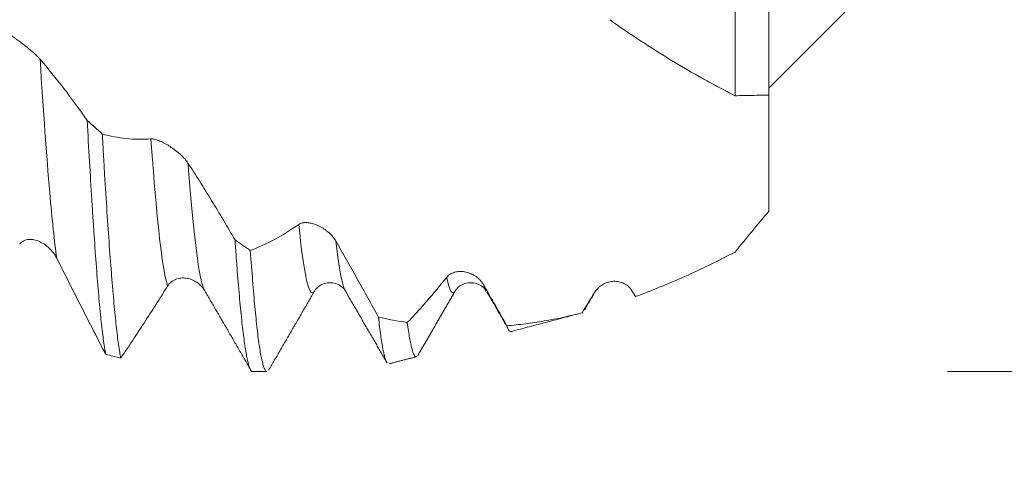
# Model space of a CAD drawing. Units: millimetres. Extents: x -24 to 88, y -82 to 26.
# Drawn here: x 59 to 68, y -5 to -1 of the extents above; entities that cross this region are included whole.
import ezdxf

# ---------------------------------------------------------------- set-up
doc = ezdxf.new("R2010")
doc.units = ezdxf.units.MM
for name, color, linetype in [('1', 4, 'Continuous'), ('2', 7, 'Continuous'), ('SK2', 7, 'Continuous')]:
    doc.layers.add(name, color=color, linetype=linetype)
doc.styles.add('iso_b_vert', font='simplex.shx')
doc.dimstyles.get("Standard").update_dxf_attribs({"dimtxt": 0.18, "dimasz": 0.18, "dimexe": 0.18, "dimexo": 0.0625, "dimgap": 0.09, "dimtad": 1, "dimzin": 0, "dimdsep": 52, "dimtxsty": 'Standard', "dimcen": 0.09, "dimadec": 0, "dimazin": 0, "dimtfac": 1, "dimtdec": 4, "dimtofl": 0, "dimtmove": 0, "dimatfit": 3, "dimfxl": 1, "dimtolj": 1, "dimtzin": 0, "dimarcsym": 0})

# ---------------------------------------------------------------- blocks, each defined once
blk = doc.blocks.new('_U0')
at = {"layer": '2', "lineweight": 13}
for p, q in [((85.5, -4.067419), (85.5, 18.322218)), ((67.5875, 4.067419), (87.5, 4.067419)), ((67.5875, -4.067419), (87.5, -4.067419))]:
    blk.add_line(p, q, dxfattribs=at)
at = {"layer": '2', "lineweight": 18}
for points in [[(85.5, 4.067419), (85.960784, 0.56742), (85.039216, 0.567417)], [(85.5, -4.067419), (85.039216, -0.56742), (85.960784, -0.567417)]]:
    blk.add_solid(points, dxfattribs=at)
at = {"layer": '2', "lineweight": 18, "insert": (84.908886, 14.202419), "char_height": 3, "attachment_point": 7, "rotation": 90, "line_spacing_factor": 1.084337, "style": 'iso_b_vert'}
blk.add_mtext('\\W0.7203;M8', dxfattribs=at)
blk = doc.blocks.new('_U2')
at = {"layer": 'SK2', "lineweight": 13}
for p, q in [((54, -5.654919), (54, -13.067419)), ((66, -5.654919), (66, -13.067419)), ((54, -11.067419), (84.583008, -11.067419))]:
    blk.add_line(p, q, dxfattribs=at)
at = {"layer": 'SK2', "lineweight": 18}
for points in [[(54, -11.067419), (57.499998, -10.606635), (57.500002, -11.528202)], [(66, -11.067419), (62.500002, -11.528202), (62.499998, -10.606635)]]:
    blk.add_solid(points, dxfattribs=at)
at = {"layer": 'SK2', "lineweight": 18, "attachment_point": 7, "line_spacing_factor": 1.084337, "style": 'iso_b_vert'}
for s, insert, char_height in [('\\W0.8315;\\W0.4158;%%p\\W0.8315;0.5', (77.466271, -9.829823), 2.5), ('\\W0.5321;12', (72.159, -10.182304), 3)]:
    blk.add_mtext(s, dxfattribs=dict(at, insert=insert, char_height=char_height))
blk = doc.blocks.new('_U3')
at = {"layer": 'SK2', "lineweight": 13}
for p, q in [((31, -4.70135), (31, -35.567419)), ((66, -5.654919), (66, -35.567419)), ((66, -33.567419), (31, -33.567419))]:
    blk.add_line(p, q, dxfattribs=at)
at = {"layer": 'SK2', "lineweight": 18}
for points in [[(31, -33.567419), (34.499998, -33.106635), (34.500002, -34.028202)], [(66, -33.567419), (62.500002, -34.028202), (62.499998, -33.106635)]]:
    blk.add_solid(points, dxfattribs=at)
at = {"layer": 'SK2', "lineweight": 18, "insert": (46.867172, -32.682304), "char_height": 3, "attachment_point": 7, "line_spacing_factor": 1.084337, "style": 'iso_b_vert'}
blk.add_mtext('\\W0.6740;35', dxfattribs=at)
blk = doc.blocks.new('_U4')
at = {"layer": '2', "lineweight": 13}
for p, q in [((36.25, -1.5875), (36.25, -24.567419)), ((66, -5.654919), (66, -24.567419)), ((66, -22.567419), (36.25, -22.567419))]:
    blk.add_line(p, q, dxfattribs=at)
at = {"layer": '2', "lineweight": 18}
for points in [[(36.25, -22.567419), (39.749998, -22.106635), (39.750002, -23.028202)], [(66, -22.567419), (62.500002, -23.028202), (62.499998, -22.106635)]]:
    blk.add_solid(points, dxfattribs=at)
at = {"layer": '2', "lineweight": 18, "insert": (47.763544, -21.682304), "char_height": 3, "attachment_point": 7, "line_spacing_factor": 1.084337, "style": 'iso_b_vert'}
blk.add_mtext('\\W0.7346;29.8', dxfattribs=at)

msp = doc.modelspace()

# ---------------------------------------------------------------- linework, layer by layer
at = {"layer": '1', "lineweight": 18}
for p, q in [((66, -1.55), (67.55, 0)), ((60.9841, -3.3488), (60.9799, -3.3403)), ((62.2375, -3.3552), (62.2353, -3.3518)), ((64.3455, -3.5447), (64.3393, -3.5469)), ((64.3667, -3.5127), (64.3635, -3.52)), ((61.4089, -4.0674), (61.5384, -4.0674))]:
    msp.add_line(p, q, dxfattribs=at)
for points, knots in [([(65.7, -1.6185), (65.7, -1.373), (65.7, -0.8455), (65.7, -0.0984), (65.7, 0.3626), (65.7, 0.5408)], [0, 0, 0, 0, 0.378385, 0.7557, 1, 1, 1, 1]), ([(66, 0.2678), (66, 0.1788), (66, -0.1647), (66, -0.8106), (66, -1.3392), (66, -1.6032), (66, -1.6143)], [0, 0, 0, 0, 0.136681, 0.524696, 0.979934, 1, 1, 1, 1]), ([(65.7, -1.6185), (65.6524, -1.5943), (65.6049, -1.5697), (65.5102, -1.5194), (65.463, -1.4938), (65.3219, -1.4155), (65.2284, -1.3612), (64.95, -1.1922), (64.7668, -1.0714), (64.5852, -0.9432)], [0, 0, 0, 0, 0.125, 0.125, 0.25, 0.25, 0.5, 0.5, 1, 1, 1, 1]), ([(59.192, -1.037), (59.2012, -1.0421), (59.2119, -1.0485), (59.2355, -1.0636), (59.2486, -1.0722), (59.2759, -1.0907), (59.2901, -1.1007), (59.3122, -1.1165), (59.3198, -1.122), (59.335, -1.1331), (59.3427, -1.1388), (59.3657, -1.1561), (59.3812, -1.168), (59.4045, -1.1865), (59.4123, -1.1928), (59.4277, -1.2055), (59.4353, -1.2119), (59.4503, -1.2247), (59.4576, -1.2312), (59.472, -1.2441), (59.4791, -1.2506), (59.4925, -1.2634), (59.4988, -1.2697), (59.5107, -1.282), (59.5163, -1.288), (59.5213, -1.2938)], [0, 0, 0, 0, 0.125, 0.125, 0.25, 0.25, 0.375, 0.375, 0.4375, 0.4375, 0.5, 0.5, 0.625, 0.625, 0.6875, 0.6875, 0.75, 0.75, 0.8125, 0.8125, 0.875, 0.875, 0.9375, 0.9375, 1, 1, 1, 1]), ([(59.5213, -1.2938), (59.5922, -1.3755), (59.6624, -1.4619), (59.8021, -1.6437), (59.8712, -1.7387), (59.9399, -1.8377)], [0, 0, 0, 0, 0.5, 0.5, 1, 1, 1, 1]), ([(66, -2.6428), (66, -2.6243), (66, -2.6059), (66, -2.5694), (66, -2.5514), (66, -2.4982), (66, -2.4638), (66, -2.3636), (66, -2.3008), (66, -2.2127), (66, -2.1844), (66, -2.1434), (66, -2.13), (66, -2.1037), (66, -2.0909), (66, -2.0658), (66, -2.0537), (66, -2.0295), (66, -1.9937), (66, -1.9591), (66, -1.8468), (66, -1.766), (66, -1.6583), (66, -1.6246), (66, -1.5775), (66, -1.5624), (66, -1.5333), (66, -1.5193), (66, -1.506)], [0, 0, 0, 0, 0.03125, 0.03125, 0.0625, 0.0625, 0.125, 0.125, 0.25, 0.25, 0.3125, 0.3125, 0.34375, 0.34375, 0.375, 0.375, 0.40625, 0.40625, 0.4375, 0.5, 0.5, 0.75, 0.75, 0.875, 0.875, 0.9375, 0.9375, 1, 1, 1, 1]), ([(66, -1.6143), (65.9507, -1.6142), (65.9011, -1.6144), (65.8011, -1.6157), (65.7507, -1.6167), (65.7, -1.6185)], [0, 0, 0, 0, 0.5, 0.5, 1, 1, 1, 1]), ([(59.9399, -1.8377), (59.9469, -1.9626), (59.9538, -2.0837), (59.9676, -2.3181), (59.9744, -2.4315), (59.9847, -2.5957), (59.9881, -2.6495), (59.9933, -2.7287), (59.995, -2.7548), (59.9984, -2.8062), (60.0001, -2.8316), (60.0086, -2.9566), (60.0154, -3.0508), (60.0289, -3.2281), (60.0357, -3.3111), (60.0459, -3.4272), (60.051, -3.4831), (60.0562, -3.5357), (60.0596, -3.5701), (60.0613, -3.5869), (60.07, -3.6686), (60.0768, -3.7271), (60.0905, -3.8303), (60.0973, -3.8752), (60.1042, -3.9133)], [0, 0, 0, 0, 0.125, 0.125, 0.25, 0.25, 0.3125, 0.3125, 0.34375, 0.34375, 0.375, 0.375, 0.5, 0.5, 0.625, 0.625, 0.6875, 0.71875, 0.71875, 0.75, 0.75, 0.875, 0.875, 1, 1, 1, 1]), ([(60.0747, -1.9569), (60.1455, -1.9773), (60.2167, -1.9913), (60.3607, -2.0064), (60.4332, -2.0075), (60.5064, -2.0018)], [0, 0, 0, 0, 0.5, 0.5, 1, 1, 1, 1]), ([(60.2392, -3.9481), (60.2358, -3.9312), (60.2324, -3.9126), (60.2273, -3.8819), (60.2256, -3.8712), (60.2221, -3.849), (60.2204, -3.8375), (60.212, -3.7779), (60.1985, -3.6695), (60.1851, -3.5357), (60.175, -3.4258), (60.1716, -3.3876), (60.1665, -3.3278), (60.1647, -3.3074), (60.1613, -3.2659), (60.1596, -3.2447), (60.1509, -3.1373), (60.144, -3.0462), (60.1302, -2.8543), (60.1232, -2.7534), (60.1092, -2.5417), (60.1022, -2.431), (60.0935, -2.2863), (60.0918, -2.257), (60.0883, -2.198), (60.0832, -2.1089), (60.0781, -2.0182), (60.0747, -1.9569)], [0, 0, 0, 0, 0.0625, 0.0625, 0.09375, 0.09375, 0.125, 0.125, 0.25, 0.375, 0.375, 0.4375, 0.4375, 0.46875, 0.46875, 0.5, 0.5, 0.625, 0.625, 0.75, 0.75, 0.875, 0.875, 0.90625, 0.90625, 0.9375, 1, 1, 1, 1]), ([(60.5064, -2.0018), (60.5156, -2.0011), (60.5263, -2.0024), (60.55, -2.0077), (60.5632, -2.0119), (60.5905, -2.0225), (60.6047, -2.0289), (60.6269, -2.0402), (60.6344, -2.0442), (60.6497, -2.0528), (60.6573, -2.0573), (60.6804, -2.0714), (60.6958, -2.0818), (60.7191, -2.0988), (60.7269, -2.1047), (60.7423, -2.117), (60.7499, -2.1233), (60.7648, -2.1364), (60.7721, -2.1431), (60.7865, -2.157), (60.7936, -2.1642), (60.8069, -2.1787), (60.8132, -2.1861), (60.8252, -2.2011), (60.8307, -2.2088), (60.8357, -2.2163)], [0, 0, 0, 0, 0.125, 0.125, 0.25, 0.25, 0.375, 0.375, 0.4375, 0.4375, 0.5, 0.5, 0.625, 0.625, 0.6875, 0.6875, 0.75, 0.75, 0.8125, 0.8125, 0.875, 0.875, 0.9375, 0.9375, 1, 1, 1, 1]), ([(60.8357, -2.2163), (60.9066, -2.3243), (60.9768, -2.4354), (61.1165, -2.6635), (61.1856, -2.78), (61.2543, -2.899)], [0, 0, 0, 0, 0.5, 0.5, 1, 1, 1, 1]), ([(65.7, -3.0063), (65.7482, -2.9466), (65.7972, -2.8863), (65.8972, -2.7648), (65.9481, -2.7037), (66, -2.6428)], [0, 0, 0, 0, 0.5, 0.5, 1, 1, 1, 1]), ([(61.3902, -2.9928), (61.4609, -2.9666), (61.532, -2.9343), (61.6757, -2.8568), (61.7479, -2.8119), (61.8208, -2.7607)], [0, 0, 0, 0, 0.5, 0.5, 1, 1, 1, 1]), ([(61.8208, -2.7607), (61.83, -2.7543), (61.8407, -2.75), (61.8644, -2.7449), (61.8776, -2.7441), (61.9049, -2.7454), (61.9191, -2.7475), (61.9413, -2.7528), (61.9489, -2.7549), (61.9641, -2.7599), (61.9718, -2.7627), (61.9948, -2.772), (62.0103, -2.7796), (62.0336, -2.7931), (62.0414, -2.798), (62.0568, -2.8084), (62.0644, -2.814), (62.0793, -2.8258), (62.0866, -2.832), (62.101, -2.8454), (62.108, -2.8525), (62.1214, -2.8672), (62.1277, -2.8748), (62.1396, -2.8909), (62.1452, -2.8993), (62.1502, -2.9079)], [0, 0, 0, 0, 0.125, 0.125, 0.25, 0.25, 0.375, 0.375, 0.4375, 0.4375, 0.5, 0.5, 0.625, 0.625, 0.6875, 0.6875, 0.75, 0.75, 0.8125, 0.8125, 0.875, 0.875, 0.9375, 0.9375, 1, 1, 1, 1]), ([(59.6696, -3.0604), (59.6608, -3.0428), (59.6505, -3.0267), (59.6277, -2.9968), (59.6151, -2.9829), (59.5886, -2.9581), (59.5748, -2.9472), (59.5458, -2.9279), (59.5306, -2.9195), (59.4999, -2.9062), (59.4844, -2.9012), (59.461, -2.8965), (59.4531, -2.8954), (59.4372, -2.8943), (59.4294, -2.8943), (59.4139, -2.8954), (59.4063, -2.8966), (59.3914, -2.9003), (59.384, -2.9029), (59.3701, -2.9096), (59.3635, -2.9136), (59.3512, -2.9234), (59.3454, -2.9292), (59.3403, -2.9358)], [0, 0, 0, 0, 0.125, 0.125, 0.25, 0.25, 0.375, 0.375, 0.5, 0.5, 0.625, 0.625, 0.6875, 0.6875, 0.75, 0.75, 0.8125, 0.8125, 0.875, 0.875, 0.9375, 0.9375, 1, 1, 1, 1]), ([(61.2543, -2.899), (61.2577, -2.9481), (61.261, -2.9959), (61.2662, -3.0659), (61.2679, -3.089), (61.2713, -3.1344), (61.273, -3.1567), (61.2816, -3.2664), (61.2954, -3.4291), (61.3092, -3.5673), (61.323, -3.6931), (61.3299, -3.7498), (61.3439, -3.8505), (61.3507, -3.8935), (61.3644, -3.9655), (61.3711, -3.9945), (61.3846, -4.0384), (61.3913, -4.0534), (61.3998, -4.0631), (61.4015, -4.0646), (61.4049, -4.0667), (61.4066, -4.0673), (61.4085, -4.0674), (61.4087, -4.0674), (61.4089, -4.0674)], [0, 0, 0, 0, 0.06638, 0.06638, 0.09957, 0.09957, 0.13276, 0.13276, 0.26552, 0.39828, 0.39828, 0.531041, 0.531041, 0.663801, 0.663801, 0.796561, 0.796561, 0.929321, 0.929321, 0.962511, 0.962511, 0.995701, 0.995701, 1, 1, 1, 1]), ([(62.1502, -2.9079), (62.2142, -3.0186), (62.2778, -3.1305), (62.4042, -3.356), (62.4669, -3.4695), (62.5292, -3.5834)], [0, 0, 0, 0, 0.5, 0.5, 1, 1, 1, 1]), ([(60.1042, -3.9133), (60.0327, -3.7755), (59.9609, -3.6354), (59.8159, -3.3506), (59.7431, -3.2064), (59.6696, -3.0604)], [0, 0, 0, 0, 0.5, 0.5, 1, 1, 1, 1]), ([(61.5384, -4.0674), (61.5371, -4.0674), (61.5289, -4.0657), (61.5206, -4.0535), (61.5118, -4.0318), (61.5101, -4.027), (61.5065, -4.0165), (61.5047, -4.0107), (61.4994, -3.9922), (61.4958, -3.9781), (61.4852, -3.9305), (61.4712, -3.8534), (61.4577, -3.7493), (61.4476, -3.661), (61.4443, -3.6298), (61.4376, -3.564), (61.4343, -3.5293), (61.4243, -3.4211), (61.4177, -3.3433), (61.4042, -3.1764), (61.3972, -3.0874), (61.3902, -2.9928)], [0, 0, 0, 0, 0.028232, 0.167056, 0.167056, 0.201762, 0.201762, 0.236468, 0.236468, 0.30588, 0.30588, 0.444704, 0.583528, 0.583528, 0.65294, 0.65294, 0.722352, 0.722352, 0.861176, 0.861176, 1, 1, 1, 1]), ([(64.8143, -3.4007), (64.9606, -3.3481), (65.1071, -3.2886), (65.3277, -3.1898), (65.4014, -3.1553), (65.5499, -3.0831), (65.6246, -3.0455), (65.7, -3.0063)], [0, 0, 0, 0, 0.5, 0.5, 0.75, 0.75, 1, 1, 1, 1]), ([(60.9841, -3.3488), (60.9753, -3.3335), (60.965, -3.3201), (60.9423, -3.2959), (60.9297, -3.2852), (60.9033, -3.267), (60.8893, -3.2594), (60.8675, -3.2503), (60.86, -3.2476), (60.845, -3.2431), (60.8375, -3.2413), (60.8146, -3.237), (60.7991, -3.2359), (60.7754, -3.2371), (60.7674, -3.238), (60.7516, -3.2408), (60.7438, -3.2428), (60.7284, -3.2479), (60.7208, -3.2511), (60.7058, -3.2588), (60.6985, -3.2633), (60.6847, -3.2737), (60.678, -3.2796), (60.6656, -3.2929), (60.6599, -3.3003), (60.6549, -3.3083)], [0, 0, 0, 0, 0.125, 0.125, 0.25, 0.25, 0.375, 0.375, 0.4375, 0.4375, 0.5, 0.5, 0.625, 0.625, 0.6875, 0.6875, 0.75, 0.75, 0.8125, 0.8125, 0.875, 0.875, 0.9375, 0.9375, 1, 1, 1, 1]), ([(62.7858, -3.6325), (62.8145, -3.6025), (62.8433, -3.5717), (62.9012, -3.5082), (62.9303, -3.4756), (63.0177, -3.3752), (63.0763, -3.3049), (63.1354, -3.2313)], [0, 0, 0, 0, 0.25, 0.25, 0.5, 0.5, 1, 1, 1, 1]), ([(63.1354, -3.2313), (63.1445, -3.2198), (63.1552, -3.2107), (63.173, -3.1996), (63.1792, -3.1963), (63.1922, -3.1906), (63.1989, -3.1882), (63.2194, -3.1822), (63.2337, -3.1799), (63.2559, -3.1789), (63.2634, -3.1789), (63.2787, -3.1798), (63.2863, -3.1806), (63.3094, -3.1843), (63.3248, -3.1884), (63.3481, -3.197), (63.3559, -3.2004), (63.3713, -3.208), (63.3789, -3.2122), (63.3938, -3.2216), (63.4011, -3.2268), (63.4155, -3.2382), (63.4225, -3.2444), (63.4358, -3.2578), (63.4421, -3.265), (63.454, -3.2804), (63.4596, -3.2886), (63.4646, -3.2973)], [0, 0, 0, 0, 0.125, 0.125, 0.1875, 0.1875, 0.25, 0.25, 0.375, 0.375, 0.4375, 0.4375, 0.5, 0.5, 0.625, 0.625, 0.6875, 0.6875, 0.75, 0.75, 0.8125, 0.8125, 0.875, 0.875, 0.9375, 0.9375, 1, 1, 1, 1]), ([(60.6549, -3.3083), (60.5847, -3.4202), (60.515, -3.5296), (60.411, -3.6898), (60.3764, -3.7425), (60.3077, -3.8463), (60.2734, -3.8976), (60.2392, -3.9481)], [0, 0, 0, 0, 0.5, 0.5, 0.75, 0.75, 1, 1, 1, 1]), ([(61.9557, -3.361), (61.9743, -3.3311), (62.0182, -3.2873), (62.127, -3.2703), (62.2053, -3.3119), (62.2296, -3.3369), (62.2355, -3.352)], [0, 0, 0, 0, 0.246236, 0.501917, 0.753097, 1, 1, 1, 1]), ([(63.2127, -3.3508), (63.2206, -3.3347), (63.2467, -3.3072), (63.3273, -3.269), (63.432, -3.2895), (63.4708, -3.3256), (63.4858, -3.3516)], [0, 0, 0, 0, 0.220786, 0.464183, 0.727011, 1, 1, 1, 1]), ([(63.4646, -3.2973), (63.4994, -3.3583), (63.534, -3.4191), (63.6031, -3.5404), (63.6375, -3.6009), (63.6717, -3.6611)], [0, 0, 0, 0, 0.5, 0.5, 1, 1, 1, 1]), ([(64.4498, -3.3656), (64.459, -3.3503), (64.4697, -3.3372), (64.4875, -3.32), (64.4937, -3.3147), (64.5067, -3.3048), (64.5134, -3.3003), (64.5339, -3.2881), (64.5482, -3.2817), (64.5704, -3.2744), (64.578, -3.2723), (64.5932, -3.2691), (64.6009, -3.2679), (64.6239, -3.2657), (64.6394, -3.2658), (64.6626, -3.2689), (64.6705, -3.2704), (64.6858, -3.2744), (64.6934, -3.2769), (64.7083, -3.2829), (64.7156, -3.2864), (64.73, -3.2947), (64.737, -3.2995), (64.7503, -3.3102), (64.7566, -3.3161), (64.7685, -3.3293), (64.774, -3.3366), (64.779, -3.3445)], [0, 0, 0, 0, 0.125, 0.125, 0.1875, 0.1875, 0.25, 0.25, 0.375, 0.375, 0.4375, 0.4375, 0.5, 0.5, 0.625, 0.625, 0.6875, 0.6875, 0.75, 0.75, 0.8125, 0.8125, 0.875, 0.875, 0.9375, 0.9375, 1, 1, 1, 1]), ([(62.5292, -3.5834), (62.5361, -3.6438), (62.5428, -3.6978), (62.5561, -3.7929), (62.5626, -3.834), (62.5726, -3.886), (62.5759, -3.9018), (62.5809, -3.9229), (62.5826, -3.9295), (62.586, -3.9418), (62.5921, -3.9627), (62.5983, -3.9776), (62.6027, -3.9853)], [0, 0, 0, 0, 0.272935, 0.272935, 0.54587, 0.54587, 0.682338, 0.682338, 0.750572, 0.750572, 0.818806, 1, 1, 1, 1]), ([(63.6717, -3.6611), (63.7267, -3.6564), (63.7818, -3.6505), (63.8922, -3.6364), (63.9476, -3.6281), (64.1144, -3.5994), (64.2264, -3.5755), (64.3393, -3.5469)], [0, 0, 0, 0, 0.25, 0.25, 0.5, 0.5, 1, 1, 1, 1]), ([(62.8666, -3.9351), (62.8666, -3.9351), (62.8666, -3.9351), (62.8596, -3.937), (62.8527, -3.9319), (62.8393, -3.9083), (62.8327, -3.8896), (62.8245, -3.8576), (62.8228, -3.8508), (62.8195, -3.8363), (62.8179, -3.8286), (62.8129, -3.8045), (62.8096, -3.7868), (62.7995, -3.7289), (62.7927, -3.6839), (62.7858, -3.6325)], [0, 0, 0, 0, 0.000838, 0.000838, 0.250628, 0.250628, 0.500419, 0.500419, 0.562867, 0.562867, 0.625314, 0.625314, 0.750209, 0.750209, 1, 1, 1, 1]), ([(63.6717, -3.6611), (63.6784, -3.6817), (63.6849, -3.6963), (63.6922, -3.706), (63.6931, -3.707), (63.694, -3.7079)], [0, 0, 0, 0, 0.880861, 0.880861, 1, 1, 1, 1]), ([(63.7003, -3.7128), (63.7037, -3.7144), (63.7071, -3.7142), (63.7108, -3.7121), (63.7112, -3.7119), (63.7115, -3.7117)], [0, 0, 0, 0, 0.908771, 0.908771, 1, 1, 1, 1])]:
    msp.add_open_spline(points, degree=3, knots=knots, dxfattribs=at)
at = {"layer": '1', "lineweight": 13}
for points, knots in [([(59.6696, -3.0604), (59.649, -2.9148), (59.6009, -2.4598), (59.5508, -1.7541), (59.5213, -1.2938)], [0, 0, 0, 0, 0.430153, 1, 1, 1, 1]), ([(60.6549, -3.3083), (60.6132, -3.1762), (60.5648, -2.7695), (60.5138, -2.1035), (60.5064, -2.0018)], [0, 0, 0, 0, 0.854628, 1, 1, 1, 1]), ([(60.9799, -3.3403), (60.9338, -3.24), (60.8868, -2.8616), (60.8374, -2.2375), (60.8357, -2.2163)], [0, 0, 0, 0, 0.966453, 1, 1, 1, 1]), ([(61.9548, -3.362), (61.94, -3.378), (61.8961, -3.3425), (61.8507, -3.0496), (61.8208, -2.7607)], [0, 0, 0, 0, 0.338643, 1, 1, 1, 1]), ([(62.2353, -3.3518), (62.231, -3.3442), (62.2029, -3.2803), (62.1743, -3.1131), (62.1502, -2.9079)], [0, 0, 0, 0, 0.156324, 1, 1, 1, 1]), ([(63.2112, -3.3534), (63.1856, -3.3938), (63.1603, -3.3494), (63.1356, -3.2325), (63.1354, -3.2313)], [0, 0, 0, 0, 0.9892, 1, 1, 1, 1])]:
    msp.add_open_spline(points, degree=3, knots=knots, dxfattribs=at)
at = {"layer": '1', "lineweight": 18}
for points, degree in [([(60.0747, -1.9569), (60.0298, -1.9175), (59.9848, -1.8778), (59.9399, -1.8377)], 3), ([(61.3902, -2.9928), (61.3449, -2.9621), (61.2996, -2.9308), (61.2543, -2.899)], 3), ([(60.9797, -3.34), (61.1838, -3.6906), (61.3878, -4.042)], 2), ([(61.5698, -4.0276), (61.7658, -3.6894), (61.9623, -3.3515)], 2), ([(61.9624, -3.3514), (61.9598, -3.3558), (61.9573, -3.3593), (61.9548, -3.362)], 3), ([(62.2352, -3.3515), (62.4209, -3.6713), (62.6062, -3.9913)], 2), ([(62.8788, -3.9256), (63.0449, -3.6393), (63.2112, -3.3534)], 2), ([(63.4933, -3.3617), (63.5944, -3.536), (63.6954, -3.7104)], 2), ([(64.3393, -3.5469), (64.3759, -3.4873), (64.4128, -3.4269), (64.4498, -3.3656)], 3), ([(64.3653, -3.5151), (64.4175, -3.4255), (64.4698, -3.336)], 2), ([(64.779, -3.3445), (64.7908, -3.3633), (64.8026, -3.382), (64.8143, -3.4007)], 3), ([(62.5292, -3.5834), (62.6141, -3.6028), (62.6996, -3.6192), (62.7858, -3.6325)], 3), ([(63.7139, -3.7111), (64.3468, -3.5444)], 1), ([(60.1042, -3.9133), (60.1492, -3.9256), (60.1942, -3.9372), (60.2392, -3.9481)], 3), ([(62.6248, -3.9988), (62.8696, -3.9343)], 1), ([(61.5697, -4.0278), (61.5646, -4.0365), (61.5596, -4.0451), (61.5546, -4.0538)], 3)]:
    msp.add_open_spline(points, degree=degree, dxfattribs=at)
at = {"layer": '1', "lineweight": 13}
for points in [[(63.4875, -3.3543), (63.4798, -3.3426), (63.4722, -3.3235), (63.4646, -3.2973)], [(64.4698, -3.3361), (64.4631, -3.3516), (64.4564, -3.3614), (64.4498, -3.3656)]]:
    msp.add_open_spline(points, degree=3, dxfattribs=at)

# ---------------------------------------------------------------- dimensions: what is measured, and where the dimension line sits
at = {"layer": '2', "lineweight": 18}
dim = msp.add_linear_dim(base=(85.5, -4.0674), p1=(66, 4.0674), p2=(66, -4.0674), angle=90, dimstyle='Standard', override={"dimtxt": 3, "dimasz": 3.5, "dimexe": 2, "dimexo": 1.5875, "dimgap": 1.5, "dimtad": 1, "dimtih": 0, "dimtoh": 0, "dimdec": 3, "dimlfac": 1, "dimzin": 8, "dimdsep": 46, "dimlunit": 2, "dimpost": '', "dimtxsty": 'iso_b_vert', "dimsah": 1, "dimse1": 0, "dimse2": 0, "dimsd1": 0, "dimsd2": 0, "dimclrd": 2, "dimclre": 2, "dimclrt": 2, "dimtol": 0, "dimtm": -0.1, "dimtfac": 1.166667, "dimtdec": 3, "dimtofl": 1, "dimtmove": 0, "dimtzin": 8, "dimlwd": 13, "dimlwe": 13}, dxfattribs=at)
dim.commit()
dim.dimension.update_dxf_attribs({"geometry": '_U0', "text_midpoint": (85.5, 21.5674)})
dim = msp.add_linear_dim(base=(36.25, -22.567419), p1=(66, -4.067419), p2=(36.25, 0), dimstyle='Standard', override={"dimtxt": 3, "dimasz": 3.5, "dimexe": 2, "dimexo": 1.5875, "dimgap": 1.5, "dimtad": 1, "dimtih": 1, "dimtoh": 0, "dimdec": 1, "dimlfac": 1, "dimzin": 8, "dimdsep": 46, "dimlunit": 2, "dimpost": '<>', "dimtxsty": 'iso_b_vert', "dimsah": 1, "dimse1": 0, "dimse2": 0, "dimsd1": 0, "dimsd2": 0, "dimclrd": 2, "dimclre": 2, "dimclrt": 2, "dimtol": 0, "dimtm": -0.1, "dimtfac": 1.166667, "dimtdec": 3, "dimtofl": 1, "dimtmove": 0, "dimtzin": 8, "dimlwd": 13, "dimlwe": 13}, dxfattribs=at)
dim.commit()
dim.dimension.update_dxf_attribs({"geometry": '_U4', "text_midpoint": (51.125, -22.567419)})
at = {"layer": 'SK2', "lineweight": 18}
for base, p2, override, picture, middle in [((31, -33.5674), (31, -3.1138), {"dimtxt": 3, "dimasz": 3.5, "dimexe": 2, "dimexo": 1.5875, "dimgap": 1.5, "dimtad": 1, "dimtih": 1, "dimtoh": 0, "dimdec": 1, "dimlfac": 1, "dimzin": 8, "dimdsep": 46, "dimlunit": 2, "dimpost": '<>', "dimtxsty": 'iso_b_vert', "dimsah": 1, "dimse1": 0, "dimse2": 0, "dimsd1": 0, "dimsd2": 0, "dimclrd": 2, "dimclre": 2, "dimclrt": 2, "dimtol": 0, "dimtm": -0.1, "dimtfac": 1.166667, "dimtdec": 3, "dimtofl": 1, "dimtmove": 0, "dimtzin": 8, "dimlwd": 13, "dimlwe": 13}, '_U3', (48.5, -33.5674)), ((54, -11.0674), (54, -4.0674), {"dimtxt": 3, "dimasz": 3.5, "dimexe": 2, "dimexo": 1.5875, "dimgap": 1.5, "dimtad": 1, "dimtih": 1, "dimtoh": 0, "dimdec": 1, "dimlfac": 1, "dimzin": 8, "dimdsep": 46, "dimlunit": 2, "dimpost": '<>', "dimtxsty": 'iso_b_vert', "dimsah": 1, "dimse1": 0, "dimse2": 0, "dimsd1": 0, "dimsd2": 0, "dimclrd": 2, "dimclre": 2, "dimclrt": 2, "dimtol": 1, "dimlim": 0, "dimtp": 0.5, "dimtm": 0.5, "dimtfac": 0.833333, "dimtdec": 3, "dimtofl": 1, "dimtmove": 0, "dimtzin": 8, "dimlwd": 13, "dimlwe": 13}, '_U2', (79.7143, -11.0674))]:
    dim = msp.add_linear_dim(base=base, p1=(66, -4.0674), p2=p2, dimstyle='Standard', override=override, dxfattribs=at)
    dim.commit()
    dim.dimension.update_dxf_attribs({"geometry": picture, "text_midpoint": middle})

doc.saveas('drawing.dxf')
